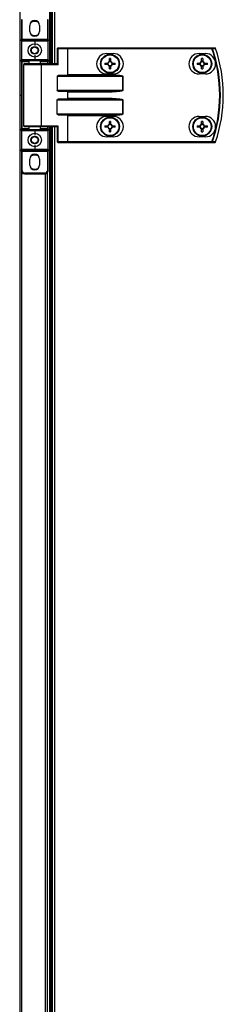
# Model space of a CAD drawing. Units: millimetres. Extents: x 1167 to 15575, y -8610 to 1780.
# Drawn here: x 13975 to 14105, y -6354 to -5728 of the extents above; entities that cross this region are included whole.
import ezdxf

# ---------------------------------------------------------------- set-up
doc = ezdxf.new("R2010")
doc.units = ezdxf.units.MM

msp = doc.modelspace()

# ---------------------------------------------------------------- linework, layer by layer
at = {"color": 7, "linetype": 'Continuous', "lineweight": 25}
for p, q in [((13975.43, -4867.26), (13975.43, -5775.82)), ((13994.63, -5755.82), (13994.63, -5015.82)), ((13995.43, -5755.82), (13995.43, -5015.82)), ((13996.4, -5755.82), (13996.4, -5015.82)), ((13977.03, -5727.82), (13976.53, -5727.82)), ((13976.53, -5727.82), (13976.53, -5740.32)), ((13977.03, -5740.32), (13977.03, -5727.82)), ((13993.03, -5727.82), (13993.03, -5740.32)), ((13993.53, -5727.82), (13993.03, -5727.82)), ((13993.53, -5740.32), (13993.53, -5727.82)), ((13981.93, -5735.22), (13981.93, -5731.42)), ((13988.13, -5731.42), (13988.13, -5735.22)), ((13977.03, -5740.32), (13976.53, -5740.32)), ((13976.53, -5741.32), (13976.53, -5740.32)), ((13993.03, -5740.32), (13977.03, -5740.32)), ((13977.03, -5740.32), (13977.03, -5740.82)), ((13985.03, -5740.82), (13977.03, -5740.82)), ((13985.03, -5740.82), (13985.03, -5741.32)), ((13993.03, -5740.82), (13985.03, -5740.82)), ((13993.03, -5740.82), (13993.03, -5740.32)), ((13993.53, -5740.32), (13993.03, -5740.32)), ((13993.53, -5740.32), (13993.53, -5741.32)), ((13976.53, -5741.32), (13985.03, -5741.32)), ((13976.53, -5741.32), (13976.53, -5753.32)), ((13985.03, -5741.32), (13993.53, -5741.32)), ((13985.03, -5741.32), (13985.03, -5744.32)), ((13993.53, -5753.32), (13993.53, -5741.32)), ((14000, -5746.22), (13999.36, -5746.22)), ((13999.36, -5746.22), (13999.36, -5755.82)), ((14005.68, -5745.82), (13999.76, -5745.82)), ((14000, -5746.22), (14005.92, -5746.22)), ((14000, -5756.22), (14000, -5746.22)), ((14005.68, -5745.82), (14006.16, -5745.82)), ((14005.92, -5746.22), (14005.92, -5763.16)), ((14006.16, -5746.22), (14005.92, -5746.22)), ((14006.16, -5746.22), (14006.16, -5745.82)), ((14097.75, -5745.82), (14006.16, -5745.82)), ((14006.16, -5762.92), (14006.16, -5746.22)), ((14006.16, -5746.22), (14097.75, -5746.22)), ((14097.75, -5746.22), (14097.75, -5745.82)), ((13985.03, -5753.32), (13976.53, -5753.32)), ((13976.53, -5754.32), (13976.53, -5753.32)), ((13985.03, -5750.32), (13985.03, -5753.32)), ((13993.53, -5753.32), (13985.03, -5753.32)), ((13985.03, -5753.82), (13985.03, -5753.32)), ((13993.53, -5753.32), (13993.53, -5754.32)), ((14030.91, -5749.32), (14034.91, -5749.32)), ((14032.5, -5754.38), (14032.5, -5752.55)), ((14033.32, -5752.55), (14033.32, -5754.38)), ((14089.61, -5749.32), (14093.61, -5749.32)), ((14091.2, -5754.38), (14091.2, -5752.55)), ((14092.02, -5752.55), (14092.02, -5754.38)), ((13977.03, -5754.32), (13976.53, -5754.32)), ((13976.53, -5754.32), (13976.53, -5797.32)), ((13977.03, -5753.82), (13985.03, -5753.82)), ((13977.03, -5754.32), (13977.03, -5753.82)), ((13977.03, -5797.32), (13977.03, -5754.32)), ((13978.03, -5795.42), (13978.03, -5756.22)), ((13988.99, -5755.82), (13978.43, -5755.82)), ((13981.53, -5755.82), (13981.53, -5753.82)), ((13985.03, -5753.82), (13993.03, -5753.82)), ((13988.53, -5753.82), (13988.53, -5755.82)), ((13999.44, -5755.82), (13988.99, -5755.82)), ((13989.23, -5795.42), (13989.23, -5756.22)), ((13989.23, -5756.22), (14000, -5756.22)), ((13993.03, -5754.32), (13993.03, -5753.82)), ((13993.03, -5754.32), (13993.53, -5754.32)), ((13993.53, -5755.82), (13993.53, -5754.32)), ((14029.65, -5755.41), (14031.47, -5755.41)), ((14031.47, -5756.23), (14029.65, -5756.23)), ((14031.01, -5756.23), (14031.01, -5755.41)), ((14032.5, -5753.91), (14033.32, -5753.91)), ((14032.5, -5759.08), (14032.5, -5757.26)), ((14033.32, -5757.72), (14032.5, -5757.72)), ((14033.32, -5757.26), (14033.32, -5759.08)), ((14034.35, -5755.41), (14036.17, -5755.41)), ((14036.17, -5756.23), (14034.35, -5756.23)), ((14034.81, -5755.41), (14034.81, -5756.23)), ((14088.35, -5755.41), (14090.17, -5755.41)), ((14090.17, -5756.23), (14088.35, -5756.23)), ((14089.71, -5756.23), (14089.71, -5755.41)), ((14091.2, -5753.91), (14092.02, -5753.91)), ((14091.2, -5759.08), (14091.2, -5757.26)), ((14092.02, -5757.72), (14091.2, -5757.72)), ((14092.02, -5757.26), (14092.02, -5759.08)), ((14093.05, -5755.41), (14094.87, -5755.41)), ((14094.87, -5756.23), (14093.05, -5756.23)), ((14093.51, -5755.41), (14093.51, -5756.23)), ((13999.36, -5763.72), (13999.36, -5772.92)), ((13999.36, -5763.72), (14041, -5763.72)), ((14034.34, -5763.32), (14000, -5763.32)), ((14034.34, -5762.92), (14006.16, -5762.92)), ((14034.91, -5762.32), (14030.91, -5762.32)), ((14034.34, -5762.92), (14034.34, -5763.32)), ((14041, -5763.72), (14041, -5772.92)), ((14041.05, -5763.72), (14041, -5763.72)), ((14041.05, -5772.92), (14041.05, -5763.72)), ((14093.61, -5762.32), (14089.61, -5762.32)), ((13975.43, -5775.82), (13976.53, -5775.82)), ((13975.43, -5775.82), (13975.43, -6684.38)), ((14041, -5772.92), (13999.36, -5772.92)), ((14000, -5773.32), (14034.34, -5773.32)), ((14034.34, -5778.32), (14000, -5778.32)), ((14005.92, -5773.48), (14005.92, -5778.16)), ((14006.16, -5773.72), (14034.34, -5773.72)), ((14006.16, -5777.92), (14006.16, -5773.72)), ((14034.34, -5777.92), (14006.16, -5777.92)), ((14034.34, -5773.32), (14034.34, -5773.72)), ((14034.34, -5778.32), (14034.34, -5777.92)), ((14041, -5772.92), (14041.05, -5772.92)), ((13999.36, -5787.92), (13999.36, -5778.72)), ((13999.36, -5778.72), (14041, -5778.72)), ((14041, -5778.72), (14041, -5787.92)), ((14041, -5778.72), (14041.05, -5778.72)), ((14041.05, -5787.92), (14041.05, -5778.72)), ((14041, -5787.92), (13999.36, -5787.92)), ((14000, -5788.32), (14034.34, -5788.32)), ((14005.92, -5788.48), (14005.92, -5805.42)), ((14006.16, -5788.72), (14034.34, -5788.72)), ((14006.16, -5805.42), (14006.16, -5788.72)), ((14030.91, -5789.32), (14034.91, -5789.32)), ((14034.34, -5788.32), (14034.34, -5788.72)), ((14041, -5787.92), (14041.05, -5787.92)), ((14089.61, -5789.32), (14093.61, -5789.32)), ((13976.53, -5797.32), (13977.03, -5797.32)), ((13976.53, -5798.32), (13976.53, -5797.32)), ((13977.03, -5797.82), (13977.03, -5797.32)), ((13978.43, -5795.82), (13988.99, -5795.82)), ((13981.53, -5797.82), (13981.53, -5795.82)), ((13988.53, -5795.82), (13988.53, -5797.82)), ((13988.99, -5795.82), (13999.44, -5795.82)), ((14000, -5795.42), (13989.23, -5795.42)), ((13993.53, -5797.32), (13993.03, -5797.32)), ((13993.03, -5797.82), (13993.03, -5797.32)), ((13993.53, -5797.32), (13993.53, -5795.82)), ((13993.53, -5797.32), (13993.53, -5798.32)), ((13994.63, -6535.82), (13994.63, -5795.82)), ((13995.43, -6535.82), (13995.43, -5795.82)), ((13996.4, -6535.82), (13996.4, -5795.82)), ((13999.36, -5795.82), (13999.36, -5805.42)), ((14000, -5805.42), (14000, -5795.42)), ((14029.65, -5795.41), (14031.47, -5795.41)), ((14031.47, -5796.23), (14029.65, -5796.23)), ((14031.01, -5796.23), (14031.01, -5795.41)), ((14032.5, -5794.38), (14032.5, -5792.55)), ((14032.5, -5793.91), (14033.32, -5793.91)), ((14032.5, -5799.08), (14032.5, -5797.26)), ((14033.32, -5792.55), (14033.32, -5794.38)), ((14033.32, -5797.26), (14033.32, -5799.08)), ((14034.35, -5795.41), (14036.17, -5795.41)), ((14036.17, -5796.23), (14034.35, -5796.23)), ((14034.81, -5795.41), (14034.81, -5796.23)), ((14088.35, -5795.41), (14090.17, -5795.41)), ((14090.17, -5796.23), (14088.35, -5796.23)), ((14089.71, -5796.23), (14089.71, -5795.41)), ((14091.2, -5794.38), (14091.2, -5792.55)), ((14091.2, -5793.91), (14092.02, -5793.91)), ((14091.2, -5799.08), (14091.2, -5797.26)), ((14092.02, -5792.55), (14092.02, -5794.38)), ((14092.02, -5797.26), (14092.02, -5799.08)), ((14093.05, -5795.41), (14094.87, -5795.41)), ((14094.87, -5796.23), (14093.05, -5796.23)), ((14093.51, -5795.41), (14093.51, -5796.23)), ((13976.53, -5798.32), (13985.03, -5798.32)), ((13976.53, -5798.32), (13976.53, -5810.32)), ((13985.03, -5797.82), (13977.03, -5797.82)), ((13985.03, -5798.32), (13985.03, -5797.82)), ((13993.03, -5797.82), (13985.03, -5797.82)), ((13985.03, -5798.32), (13993.53, -5798.32)), ((13985.03, -5798.32), (13985.03, -5801.32)), ((13993.53, -5810.32), (13993.53, -5798.32)), ((14034.91, -5802.32), (14030.91, -5802.32)), ((14033.32, -5797.72), (14032.5, -5797.72)), ((14093.61, -5802.32), (14089.61, -5802.32)), ((14092.02, -5797.72), (14091.2, -5797.72)), ((13985.03, -5807.32), (13985.03, -5810.32)), ((14000, -5805.42), (13999.36, -5805.42)), ((13999.76, -5805.82), (14005.68, -5805.82)), ((14005.92, -5805.42), (14000, -5805.42)), ((14006.16, -5805.82), (14005.68, -5805.82)), ((14005.92, -5805.42), (14006.16, -5805.42)), ((14006.16, -5805.42), (14006.16, -5805.82)), ((14097.75, -5805.42), (14006.16, -5805.42)), ((14006.16, -5805.82), (14097.75, -5805.82)), ((14097.75, -5805.42), (14097.75, -5805.82)), ((13985.03, -5810.32), (13976.53, -5810.32)), ((13976.53, -5811.32), (13976.53, -5810.32)), ((13976.53, -5811.32), (13977.03, -5811.32)), ((13976.53, -5811.32), (13976.53, -5823.82)), ((13977.03, -5810.82), (13985.03, -5810.82)), ((13977.03, -5810.82), (13977.03, -5811.32)), ((13977.03, -5811.32), (13993.03, -5811.32)), ((13977.03, -5823.82), (13977.03, -5811.32)), ((13985.03, -5810.32), (13985.03, -5810.82)), ((13993.53, -5810.32), (13985.03, -5810.32)), ((13985.03, -5810.82), (13993.03, -5810.82)), ((13993.03, -5811.32), (13993.03, -5810.82)), ((13993.03, -5811.32), (13993.53, -5811.32)), ((13993.03, -5811.32), (13993.03, -5823.82)), ((13993.53, -5810.32), (13993.53, -5811.32)), ((13993.53, -5823.82), (13993.53, -5811.32)), ((13981.93, -5820.22), (13981.93, -5816.42)), ((13988.13, -5816.42), (13988.13, -5820.22)), ((13976.53, -5823.82), (13977.03, -5823.82)), ((13991.53, -5825.32), (13978.53, -5825.32)), ((13978.53, -5825.82), (13978.53, -5825.32)), ((13978.53, -5825.82), (13991.53, -5825.82)), ((13991.53, -5825.32), (13991.53, -5825.82)), ((13993.03, -5823.82), (13993.53, -5823.82)), ((13993.13, -6506.62), (13993.13, -5825.02))]:
    msp.add_line(p, q, dxfattribs=at)
at = {"color": 8, "linetype": 'Continuous', "lineweight": 25}
for p, q in [((13997.84, -5755.82), (13997.84, -5015.82)), ((13996.07, -5714.71), (13996.07, -5755.82)), ((13977.03, -5754.32), (13981.53, -5754.32)), ((13978.03, -5756.22), (13989.23, -5756.22)), ((13988.53, -5754.32), (13993.03, -5754.32)), ((13993.03, -5754.32), (13993.03, -5755.82)), ((13981.53, -5797.32), (13977.03, -5797.32)), ((13989.23, -5795.42), (13978.03, -5795.42)), ((13993.03, -5797.32), (13988.53, -5797.32)), ((13993.03, -5795.82), (13993.03, -5797.32)), ((13996.07, -5795.82), (13996.07, -5836.92)), ((13997.84, -6535.82), (13997.84, -5795.82)), ((13976.87, -6506.7), (13976.87, -5824.93)), ((13991.69, -5825.81), (13991.69, -6505.82)), ((13996.07, -5843.18), (13996.07, -5965.38)), ((13996.07, -5971.64), (13996.07, -6093.84)), ((13996.07, -6100.1), (13996.07, -6222.3)), ((13996.07, -6228.56), (13996.07, -6350.76))]:
    msp.add_line(p, q, dxfattribs=at)
at = {"color": 7, "linetype": 'Continuous', "lineweight": 25, "flags": 128}
for points in [[(13982.63, -5729.45), (13983.74, -5728.95), (13985.03, -5728.77)], [(13985.03, -5728.77), (13986.31, -5728.95), (13987.42, -5729.45)], [(14000, -5746.22), (14000, -5746.14), (13999.98, -5746.06), (13999.96, -5745.99), (13999.93, -5745.93), (13999.89, -5745.88), (13999.85, -5745.85), (13999.81, -5745.82), (13999.76, -5745.82)], [(14005.92, -5746.22), (14005.92, -5746.14), (14005.9, -5746.06), (14005.88, -5745.99), (14005.85, -5745.93), (14005.81, -5745.88), (14005.77, -5745.85), (14005.73, -5745.82), (14005.68, -5745.82)], [(14097.75, -5746.22), (14097.81, -5746.2), (14097.87, -5746.18), (14097.92, -5746.16), (14097.97, -5746.14), (14098.01, -5746.13), (14098.05, -5746.11), (14098.08, -5746.1), (14098.11, -5746.09)], [(13989.23, -5756.22), (13989.22, -5756.14), (13989.21, -5756.06), (13989.19, -5755.99), (13989.16, -5755.93), (13989.12, -5755.88), (13989.08, -5755.85), (13989.03, -5755.82), (13988.99, -5755.82)], [(14006.16, -5762.92), (14006.07, -5763), (14005.99, -5763.08), (14005.92, -5763.16)], [(14005.92, -5773.48), (14005.99, -5773.55), (14006.07, -5773.63), (14006.16, -5773.72)], [(14005.92, -5778.16), (14005.99, -5778.08), (14006.07, -5778), (14006.16, -5777.92)], [(14005.92, -5788.48), (14005.99, -5788.55), (14006.07, -5788.63), (14006.16, -5788.72)], [(13989.23, -5795.42), (13989.22, -5795.49), (13989.21, -5795.57), (13989.19, -5795.64), (13989.16, -5795.7), (13989.12, -5795.75), (13989.08, -5795.79), (13989.03, -5795.81), (13988.99, -5795.82)], [(14000, -5805.42), (14000, -5805.49), (13999.98, -5805.57), (13999.96, -5805.64), (13999.93, -5805.7), (13999.89, -5805.75), (13999.85, -5805.79), (13999.81, -5805.81), (13999.76, -5805.82)], [(14005.92, -5805.42), (14005.92, -5805.49), (14005.9, -5805.57), (14005.88, -5805.64), (14005.85, -5805.7), (14005.81, -5805.75), (14005.77, -5805.79), (14005.73, -5805.81), (14005.68, -5805.82)], [(14097.75, -5805.42), (14097.81, -5805.44), (14097.87, -5805.46), (14097.92, -5805.47), (14097.97, -5805.49), (14098.01, -5805.51), (14098.05, -5805.52), (14098.08, -5805.53), (14098.11, -5805.54)], [(13982.63, -5814.45), (13983.74, -5813.95), (13985.03, -5813.77)], [(13985.03, -5813.77), (13986.31, -5813.95), (13987.42, -5814.45)]]:
    msp.add_lwpolyline(points, dxfattribs=at)
at = {"color": 7, "linetype": 'Continuous', "lineweight": 25}
for centre, radius in [((13985.03, -5747.32), 4.25), ((13985.03, -5747.32), 2.45), ((14032.91, -5755.82), 6), ((14032.91, -5755.82), 5.9), ((14032.91, -5755.82), 5.65), ((14091.61, -5755.82), 6), ((14091.61, -5755.82), 5.9), ((14091.61, -5755.82), 5.65), ((14032.91, -5795.82), 6), ((14032.91, -5795.82), 5.9), ((14032.91, -5795.82), 5.65), ((14091.61, -5795.82), 6), ((14091.61, -5795.82), 5.9), ((14091.61, -5795.82), 5.65), ((13985.03, -5804.32), 4.25), ((13985.03, -5804.32), 2.45)]:
    msp.add_circle(centre, radius, dxfattribs=at)
for centre, radius, start, end in [((13985.03, -5731.42), 3.1, 0, 180), ((13977.03, -5741.32), 0.5, 90, 180), ((13985.03, -5735.22), 3.1, 180, 0), ((13985.03, -5733.32), 4.55, 238.24949, 301.75051), ((13993.03, -5741.32), 0.5, 0, 90), ((13999.76, -5746.22), 0.4, 90, 180), ((14097.74, -5746.19), 0.377, 15.41578, 88.72986), ((14012.53, -5775.82), 90.22, 340.84728, 19.15272), ((14012.53, -5775.82), 90.6, 340.84728, 19.15272), ((14099.73, -5746.19), 0.377, 15.05655, 88.72588), ((14099.74, -5746.22), 0.4, 18.74699, 90), ((14097.63, -5738.81), 7.69, 288.66712, 288.8467), ((14012.53, -5775.82), 92.48, 341.25301, 18.74699), ((14012.53, -5775.82), 92.5, 341.25301, 18.74699), ((13977.03, -5753.32), 0.5, 180, 270), ((13993.03, -5753.32), 0.5, 270, 0), ((14030.91, -5755.82), 6.5, 90, 270), ((14032.91, -5778.27), 25.72, 89.08666, 90.91334), ((14034.91, -5755.82), 6.5, 270, 90), ((14089.61, -5755.82), 6.5, 90, 270), ((14091.61, -5778.27), 25.72, 89.08663, 90.91337), ((14093.61, -5755.82), 6.5, 270, 90), ((13978.43, -5756.22), 0.4, 90, 180), ((14055.54, -5755.82), 25.9, 179.093, 180.907), ((14032.91, -5755.82), 1.5, 105.88975, 164.11025), ((14032.91, -5755.82), 1.5, 195.88975, 254.11025), ((14032.91, -5755.82), 1.28, 161.32574, 198.67426), ((14032.91, -5755.82), 1.28, 108.67426, 161.32574), ((14032.91, -5755.82), 1.28, 198.67426, 251.32574), ((14032.91, -5755.82), 1.28, 71.32574, 108.67426), ((14032.91, -5755.82), 1.28, 251.32574, 288.67426), ((14032.91, -5733.4), 25.69, 269.08539, 270.91461), ((14032.91, -5755.82), 1.5, 15.88975, 74.11025), ((14032.91, -5755.82), 1.28, 18.67426, 71.32574), ((14032.91, -5755.82), 1.5, 285.88975, 344.11025), ((14032.91, -5755.82), 1.28, 288.67426, 341.32574), ((14032.91, -5755.82), 1.28, 341.32574, 18.67426), ((14010.28, -5755.82), 25.9, 359.093, 0.907), ((14114.09, -5755.82), 25.74, 179.08742, 180.91258), ((14091.61, -5755.82), 1.5, 105.88975, 164.11025), ((14091.61, -5755.82), 1.5, 195.88975, 254.11025), ((14091.61, -5755.82), 1.28, 161.32574, 198.67426), ((14091.61, -5755.82), 1.28, 108.67426, 161.32574), ((14091.61, -5755.82), 1.28, 198.67426, 251.32574), ((14091.61, -5755.82), 1.28, 71.32574, 108.67426), ((14091.61, -5755.82), 1.28, 251.32574, 288.67426), ((14091.61, -5733.4), 25.68, 269.08535, 270.91465), ((14091.61, -5755.82), 1.5, 15.88975, 74.11025), ((14091.61, -5755.82), 1.28, 18.67426, 71.32574), ((14091.61, -5755.82), 1.5, 285.88975, 344.11025), ((14091.61, -5755.82), 1.28, 288.67426, 341.32574), ((14091.61, -5755.82), 1.28, 341.32574, 18.67426), ((14069.13, -5755.82), 25.74, 359.08742, 0.91258), ((14030.91, -5795.82), 6.5, 90, 270), ((14034.91, -5795.82), 6.5, 270, 90), ((14089.61, -5795.82), 6.5, 90, 270), ((14093.61, -5795.82), 6.5, 270, 90), ((13978.43, -5795.42), 0.4, 180, 270), ((14055.54, -5795.82), 25.9, 179.093, 180.907), ((14032.91, -5795.82), 1.5, 105.88975, 164.11025), ((14032.91, -5795.82), 1.5, 195.88975, 254.11025), ((14032.91, -5795.82), 1.28, 161.32574, 198.67426), ((14032.91, -5795.82), 1.28, 108.67426, 161.32574), ((14032.91, -5795.82), 1.28, 198.67426, 251.32574), ((14032.91, -5818.26), 25.71, 89.08621, 90.91379), ((14032.91, -5795.82), 1.28, 71.32574, 108.67426), ((14032.91, -5795.82), 1.28, 251.32574, 288.67426), ((14032.91, -5795.82), 1.5, 15.88975, 74.11025), ((14032.91, -5795.82), 1.28, 18.67426, 71.32574), ((14032.91, -5795.82), 1.5, 285.88975, 344.11025), ((14032.91, -5795.82), 1.28, 288.67426, 341.32574), ((14032.91, -5795.82), 1.28, 341.32574, 18.67426), ((14010.28, -5795.82), 25.9, 359.093, 0.907), ((14114.09, -5795.82), 25.74, 179.08743, 180.91257), ((14091.61, -5795.82), 1.5, 105.88975, 164.11025), ((14091.61, -5795.82), 1.5, 195.88975, 254.11025), ((14091.61, -5795.82), 1.28, 161.32574, 198.67426), ((14091.61, -5795.82), 1.28, 108.67426, 161.32574), ((14091.61, -5795.82), 1.28, 198.67426, 251.32574), ((14091.61, -5818.26), 25.71, 89.08618, 90.91382), ((14091.61, -5795.82), 1.28, 71.32574, 108.67426), ((14091.61, -5795.82), 1.28, 251.32574, 288.67426), ((14091.61, -5795.82), 1.5, 15.88975, 74.11025), ((14091.61, -5795.82), 1.28, 18.67426, 71.32574), ((14091.61, -5795.82), 1.28, 288.67426, 341.32574), ((14091.61, -5795.82), 1.5, 285.88975, 344.11025), ((14091.61, -5795.82), 1.28, 341.32574, 18.67426), ((14069.13, -5795.82), 25.74, 359.08743, 0.91257), ((13977.03, -5798.32), 0.5, 90, 180), ((13993.03, -5798.32), 0.5, 0, 90), ((14032.91, -5773.37), 25.71, 269.08635, 270.91365), ((14091.61, -5773.37), 25.71, 269.08631, 270.91369), ((13999.76, -5805.42), 0.4, 180, 270), ((14097.74, -5805.44), 0.377, 271.27092, 344.58306), ((14099.73, -5805.44), 0.377, 271.27455, 344.94321), ((14099.74, -5805.42), 0.4, 270, 341.25301), ((14097.85, -5812.19), 7.03, 71.14478, 71.3414), ((13977.03, -5810.32), 0.5, 180, 270), ((13985.03, -5816.42), 3.1, 0, 180), ((13993.03, -5810.32), 0.5, 270, 0), ((13985.03, -5820.22), 3.1, 180, 0), ((13985.03, -5818.32), 4.55, 238.24928, 301.75072), ((13978.53, -5823.82), 2, 180, 270), ((13978.53, -5823.82), 1.5, 180, 270), ((13991.53, -5823.82), 1.5, 270, 0), ((13991.53, -5823.82), 2, 270, 0), ((13995.56, -5837.86), 1.07, 37.56279, 96.96366), ((13995.56, -5842.23), 1.07, 263.03634, 322.43721), ((13995.56, -5966.32), 1.07, 37.56279, 96.96366), ((13995.56, -5970.7), 1.07, 263.03634, 322.43721), ((13995.56, -6094.78), 1.07, 37.56279, 96.96366), ((13995.56, -6099.16), 1.07, 263.03634, 322.43721), ((13995.56, -6223.24), 1.07, 37.56279, 96.96366), ((13995.56, -6227.62), 1.07, 263.03634, 322.43721), ((13995.56, -6351.71), 1.07, 37.56279, 96.96366)]:
    msp.add_arc(centre, radius, start, end, dxfattribs=at)
at = {"color": 7, "linetype": 'Continuous', "lineweight": 25, "extrusion": (0, 0, -1)}
for centre, major_axis, ratio, start_param, end_param in [((13999.76, -5756.22), (-0.379, 0.379), 0.333333, 0.321751, 1.892547), ((14000, -5763.72), (-0.639, 0), 0.625512, 0, 1.570796), ((14005.49, -5762.92), (-0.533, 0), 0.75, 3.785094, 4.712389), ((14034.34, -5763.72), (-6.71, 0), 0.119145, 1.570796, 3.141593), ((14034.34, -5763.72), (-6.67, 0), 0.059998, 1.570796, 3.141593), ((14000, -5772.92), (-0.639, 0), 0.625512, 4.712389, 6.283185), ((14000, -5778.72), (-0.639, 0), 0.625512, 0, 1.570796), ((14005.49, -5773.72), (-0.533, 0), 0.75, 1.570796, 2.498092), ((14005.49, -5777.92), (-0.533, 0), 0.75, 3.785094, 4.712389), ((14034.34, -5772.92), (-6.67, 0), 0.059998, 3.141593, 4.712389), ((14034.34, -5772.92), (6.71, 0), 0.119145, 0, 1.570796), ((14034.34, -5778.72), (-6.71, 0), 0.119145, 1.570796, 3.141593), ((14034.34, -5778.72), (-6.67, 0), 0.059998, 1.570796, 3.141593), ((14000, -5787.92), (-0.639, 0), 0.625512, 4.712389, 6.283185), ((14005.49, -5788.72), (-0.533, 0), 0.75, 1.570796, 2.498092), ((14034.34, -5787.92), (-6.67, 0), 0.059998, 3.141593, 4.712389), ((14034.34, -5787.92), (6.71, 0), 0.119145, 0, 1.570796), ((13999.76, -5795.42), (-0.379, -0.379), 0.333333, 4.390638, 5.961435)]:
    msp.add_ellipse(centre, major_axis=major_axis, ratio=ratio, start_param=start_param, end_param=end_param, dxfattribs=at)
at = {"color": 7, "linetype": 'Continuous', "lineweight": 25}
for points, knots in [([(13983.03, -5746.16), (13983.38, -5745.95), (13984.05, -5745.57), (13984.72, -5745.19), (13985.03, -5745.01)], [0, 0, 0, 0, 0.53467, 1, 1, 1, 1]), ([(13983.03, -5748.47), (13983.03, -5748.2), (13983.03, -5747.56), (13983.03, -5746.76), (13983.03, -5746.27), (13983.03, -5746.16)], [0, 0, 0, 0, 0.352293, 0.853587, 1, 1, 1, 1]), ([(13985.03, -5745.01), (13985.38, -5745.21), (13986.05, -5745.6), (13986.72, -5745.98), (13987.03, -5746.16)], [0, 0, 0, 0, 0.53467, 1, 1, 1, 1]), ([(13987.03, -5746.16), (13987.03, -5746.27), (13987.03, -5746.76), (13987.03, -5747.56), (13987.03, -5748.2), (13987.03, -5748.47)], [0, 0, 0, 0, 0.146413, 0.647707, 1, 1, 1, 1]), ([(14099.74, -5745.82), (14099.39, -5745.82), (14098.73, -5745.82), (14098.07, -5745.82), (14097.75, -5745.82)], [0, 0, 0, 0, 0.525279, 1, 1, 1, 1]), ([(14098.11, -5746.09), (14098.42, -5746.09), (14099.09, -5746.09), (14099.75, -5746.09), (14100.1, -5746.1)], [0, 0, 0, 0, 0.474721, 1, 1, 1, 1]), ([(13985.03, -5749.63), (13984.67, -5749.42), (13984, -5749.03), (13983.34, -5748.65), (13983.03, -5748.47)], [0, 0, 0, 0, 0.53467, 1, 1, 1, 1]), ([(13987.03, -5748.47), (13986.67, -5748.68), (13986, -5749.06), (13985.34, -5749.45), (13985.03, -5749.63)], [0, 0, 0, 0, 0.53467, 1, 1, 1, 1]), ([(14031.47, -5755.41), (14031.48, -5755.41), (14031.55, -5755.41), (14031.63, -5755.41), (14031.7, -5755.41), (14031.7, -5755.41)], [0, 0, 0, 0, 0.113023, 0.998002, 1, 1, 1, 1]), ([(14031.7, -5756.23), (14031.7, -5756.23), (14031.63, -5756.23), (14031.55, -5756.23), (14031.48, -5756.23), (14031.47, -5756.23)], [0, 0, 0, 0, 0.001998, 0.886977, 1, 1, 1, 1]), ([(14032.5, -5754.6), (14032.5, -5754.6), (14032.5, -5754.54), (14032.5, -5754.46), (14032.5, -5754.38), (14032.5, -5754.38)], [0, 0, 0, 0, 0.001997, 0.886976, 1, 1, 1, 1]), ([(14032.5, -5757.26), (14032.5, -5757.25), (14032.5, -5757.17), (14032.5, -5757.1), (14032.5, -5757.03), (14032.5, -5757.03)], [0, 0, 0, 0, 0.113024, 0.998003, 1, 1, 1, 1]), ([(14033.32, -5754.38), (14033.32, -5754.38), (14033.32, -5754.46), (14033.32, -5754.54), (14033.32, -5754.6), (14033.32, -5754.6)], [0, 0, 0, 0, 0.113024, 0.998003, 1, 1, 1, 1]), ([(14033.32, -5757.03), (14033.32, -5757.03), (14033.32, -5757.1), (14033.32, -5757.17), (14033.32, -5757.25), (14033.32, -5757.26)], [0, 0, 0, 0, 0.001997, 0.886976, 1, 1, 1, 1]), ([(14034.12, -5755.41), (14034.12, -5755.41), (14034.19, -5755.41), (14034.27, -5755.41), (14034.34, -5755.41), (14034.35, -5755.41)], [0, 0, 0, 0, 0.001998, 0.886977, 1, 1, 1, 1]), ([(14034.35, -5756.23), (14034.34, -5756.23), (14034.27, -5756.23), (14034.19, -5756.23), (14034.12, -5756.23), (14034.12, -5756.23)], [0, 0, 0, 0, 0.113023, 0.998002, 1, 1, 1, 1]), ([(14090.17, -5755.41), (14090.18, -5755.41), (14090.25, -5755.41), (14090.33, -5755.41), (14090.4, -5755.41), (14090.4, -5755.41)], [0, 0, 0, 0, 0.113025, 0.998003, 1, 1, 1, 1]), ([(14090.4, -5756.23), (14090.4, -5756.23), (14090.33, -5756.23), (14090.25, -5756.23), (14090.18, -5756.23), (14090.17, -5756.23)], [0, 0, 0, 0, 0.001997, 0.886975, 1, 1, 1, 1]), ([(14091.2, -5754.6), (14091.2, -5754.6), (14091.2, -5754.54), (14091.2, -5754.46), (14091.2, -5754.38), (14091.2, -5754.38)], [0, 0, 0, 0, 0.001997, 0.886976, 1, 1, 1, 1]), ([(14091.2, -5757.26), (14091.2, -5757.25), (14091.2, -5757.17), (14091.2, -5757.1), (14091.2, -5757.03), (14091.2, -5757.03)], [0, 0, 0, 0, 0.113024, 0.998003, 1, 1, 1, 1]), ([(14092.02, -5754.38), (14092.02, -5754.38), (14092.02, -5754.46), (14092.02, -5754.54), (14092.02, -5754.6), (14092.02, -5754.6)], [0, 0, 0, 0, 0.113024, 0.998003, 1, 1, 1, 1]), ([(14092.02, -5757.03), (14092.02, -5757.03), (14092.02, -5757.1), (14092.02, -5757.17), (14092.02, -5757.25), (14092.02, -5757.26)], [0, 0, 0, 0, 0.001997, 0.886976, 1, 1, 1, 1]), ([(14092.82, -5755.41), (14092.82, -5755.41), (14092.88, -5755.41), (14092.97, -5755.41), (14093.04, -5755.41), (14093.05, -5755.41)], [0, 0, 0, 0, 0.001997, 0.886977, 1, 1, 1, 1]), ([(14093.05, -5756.23), (14093.04, -5756.23), (14092.97, -5756.23), (14092.88, -5756.23), (14092.82, -5756.23), (14092.82, -5756.23)], [0, 0, 0, 0, 0.113023, 0.998003, 1, 1, 1, 1]), ([(14031.47, -5795.41), (14031.48, -5795.41), (14031.55, -5795.41), (14031.63, -5795.41), (14031.7, -5795.41), (14031.7, -5795.41)], [0, 0, 0, 0, 0.113023, 0.998002, 1, 1, 1, 1]), ([(14031.7, -5796.23), (14031.7, -5796.23), (14031.63, -5796.23), (14031.55, -5796.23), (14031.48, -5796.23), (14031.47, -5796.23)], [0, 0, 0, 0, 0.001998, 0.886977, 1, 1, 1, 1]), ([(14032.5, -5794.6), (14032.5, -5794.6), (14032.5, -5794.54), (14032.5, -5794.46), (14032.5, -5794.38), (14032.5, -5794.38)], [0, 0, 0, 0, 0.001997, 0.886976, 1, 1, 1, 1]), ([(14032.5, -5797.26), (14032.5, -5797.25), (14032.5, -5797.17), (14032.5, -5797.1), (14032.5, -5797.03), (14032.5, -5797.03)], [0, 0, 0, 0, 0.113024, 0.998003, 1, 1, 1, 1]), ([(14033.32, -5794.38), (14033.32, -5794.38), (14033.32, -5794.46), (14033.32, -5794.54), (14033.32, -5794.6), (14033.32, -5794.6)], [0, 0, 0, 0, 0.113024, 0.998003, 1, 1, 1, 1]), ([(14033.32, -5797.03), (14033.32, -5797.03), (14033.32, -5797.1), (14033.32, -5797.17), (14033.32, -5797.25), (14033.32, -5797.26)], [0, 0, 0, 0, 0.001997, 0.886976, 1, 1, 1, 1]), ([(14034.12, -5795.41), (14034.12, -5795.41), (14034.19, -5795.41), (14034.27, -5795.41), (14034.34, -5795.41), (14034.35, -5795.41)], [0, 0, 0, 0, 0.001998, 0.886977, 1, 1, 1, 1]), ([(14034.35, -5796.23), (14034.34, -5796.23), (14034.27, -5796.23), (14034.19, -5796.23), (14034.12, -5796.23), (14034.12, -5796.23)], [0, 0, 0, 0, 0.113023, 0.998002, 1, 1, 1, 1]), ([(14090.17, -5795.41), (14090.18, -5795.41), (14090.25, -5795.41), (14090.33, -5795.41), (14090.4, -5795.41), (14090.4, -5795.41)], [0, 0, 0, 0, 0.113025, 0.998003, 1, 1, 1, 1]), ([(14090.4, -5796.23), (14090.4, -5796.23), (14090.33, -5796.23), (14090.25, -5796.23), (14090.18, -5796.23), (14090.17, -5796.23)], [0, 0, 0, 0, 0.001997, 0.886975, 1, 1, 1, 1]), ([(14091.2, -5794.6), (14091.2, -5794.6), (14091.2, -5794.54), (14091.2, -5794.46), (14091.2, -5794.38), (14091.2, -5794.38)], [0, 0, 0, 0, 0.001997, 0.886976, 1, 1, 1, 1]), ([(14091.2, -5797.26), (14091.2, -5797.25), (14091.2, -5797.17), (14091.2, -5797.1), (14091.2, -5797.03), (14091.2, -5797.03)], [0, 0, 0, 0, 0.113024, 0.998003, 1, 1, 1, 1]), ([(14092.02, -5794.38), (14092.02, -5794.38), (14092.02, -5794.46), (14092.02, -5794.54), (14092.02, -5794.6), (14092.02, -5794.6)], [0, 0, 0, 0, 0.113024, 0.998003, 1, 1, 1, 1]), ([(14092.02, -5797.03), (14092.02, -5797.03), (14092.02, -5797.1), (14092.02, -5797.17), (14092.02, -5797.25), (14092.02, -5797.26)], [0, 0, 0, 0, 0.001997, 0.886976, 1, 1, 1, 1]), ([(14092.82, -5795.41), (14092.82, -5795.41), (14092.88, -5795.41), (14092.97, -5795.41), (14093.04, -5795.41), (14093.05, -5795.41)], [0, 0, 0, 0, 0.001997, 0.886977, 1, 1, 1, 1]), ([(14093.05, -5796.23), (14093.04, -5796.23), (14092.97, -5796.23), (14092.88, -5796.23), (14092.82, -5796.23), (14092.82, -5796.23)], [0, 0, 0, 0, 0.113023, 0.998003, 1, 1, 1, 1]), ([(13983.03, -5803.16), (13983.38, -5802.95), (13984.05, -5802.57), (13984.72, -5802.19), (13985.03, -5802.01)], [0, 0, 0, 0, 0.53467, 1, 1, 1, 1]), ([(13983.03, -5805.47), (13983.03, -5805.2), (13983.03, -5804.56), (13983.03, -5803.76), (13983.03, -5803.27), (13983.03, -5803.16)], [0, 0, 0, 0, 0.352292, 0.853586, 1, 1, 1, 1]), ([(13985.03, -5802.01), (13985.38, -5802.21), (13986.05, -5802.6), (13986.72, -5802.98), (13987.03, -5803.16)], [0, 0, 0, 0, 0.53467, 1, 1, 1, 1]), ([(13987.03, -5803.16), (13987.03, -5803.27), (13987.03, -5803.76), (13987.03, -5804.56), (13987.03, -5805.2), (13987.03, -5805.47)], [0, 0, 0, 0, 0.146414, 0.647708, 1, 1, 1, 1]), ([(13985.03, -5806.63), (13984.67, -5806.42), (13984, -5806.03), (13983.34, -5805.65), (13983.03, -5805.47)], [0, 0, 0, 0, 0.53467, 1, 1, 1, 1]), ([(13987.03, -5805.47), (13986.67, -5805.68), (13986, -5806.06), (13985.34, -5806.45), (13985.03, -5806.63)], [0, 0, 0, 0, 0.53467, 1, 1, 1, 1]), ([(14097.75, -5805.82), (14098.07, -5805.82), (14098.73, -5805.82), (14099.39, -5805.82), (14099.74, -5805.82)], [0, 0, 0, 0, 0.474721, 1, 1, 1, 1]), ([(14100.1, -5805.54), (14099.75, -5805.54), (14099.09, -5805.54), (14098.42, -5805.54), (14098.11, -5805.54)], [0, 0, 0, 0, 0.525279, 1, 1, 1, 1])]:
    msp.add_open_spline(points, degree=3, knots=knots, dxfattribs=at)

doc.saveas('drawing.dxf')
